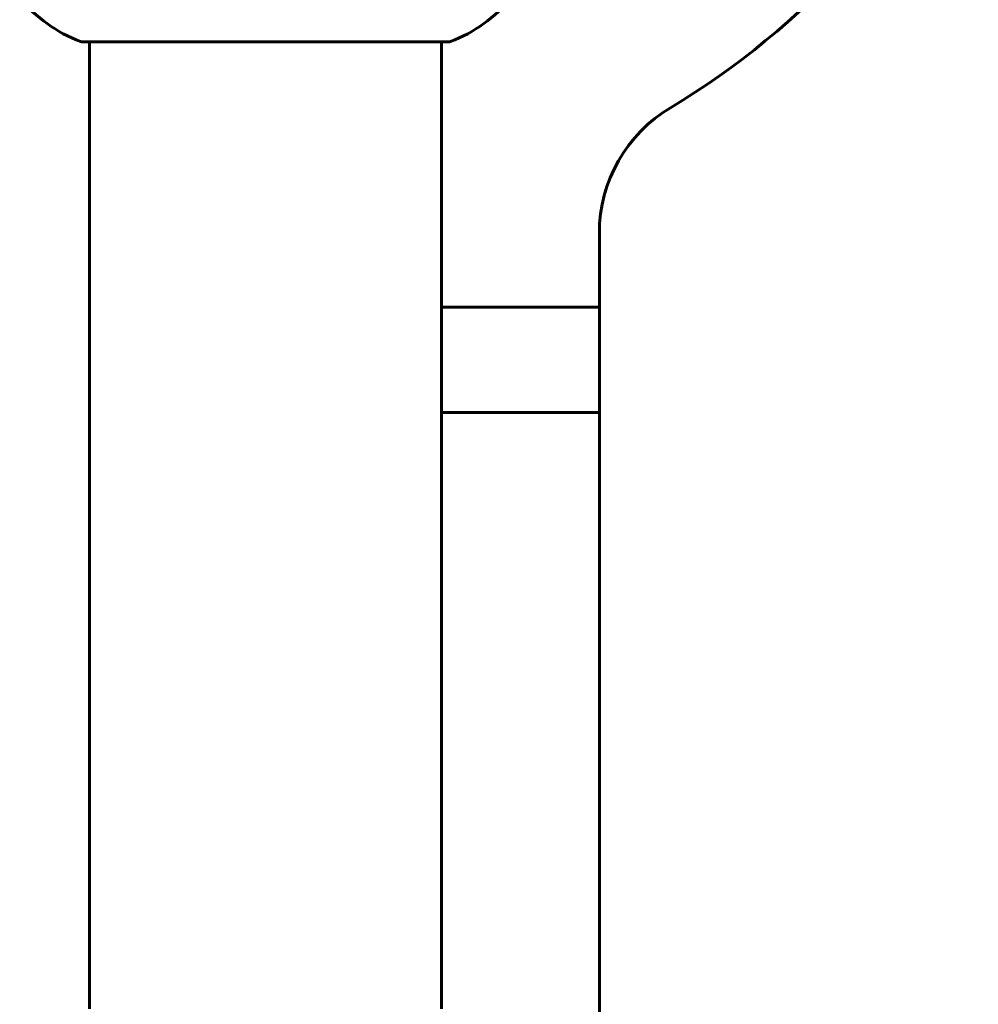
# Model space of a CAD drawing. Units: millimetres. Extents: x 10804 to 18717, y 5632 to 17543.
# Drawn here: x 14975 to 15139, y 15227 to 15395 of the extents above; entities that cross this region are included whole.
import ezdxf

# ---------------------------------------------------------------- set-up
doc = ezdxf.new("R2010")
doc.units = ezdxf.units.MM
doc.header["$LTSCALE"] = 70
doc.layers.add('Widoczne (ISO)', color=7, linetype='Continuous', lineweight=60)

msp = doc.modelspace()

# ---------------------------------------------------------------- linework, layer by layer
at = {"layer": 'Widoczne (ISO)'}
for p, q in [((14985.52, 15391.49), (15048.12, 15391.49)), ((14986.67, 15391.49), (14986.67, 15225.99)), ((15046.97, 15391.49), (15046.97, 15226)), ((15073.97, 15358.79), (15073.97, 15223.99)), ((15046.97, 15346.09), (15071.16, 15346.09)), ((15071.16, 15346.09), (15073.97, 15346.09)), ((15071.16, 15328.09), (15046.97, 15328.09)), ((15073.97, 15328.09), (15071.16, 15328.09))]:
    msp.add_line(p, q, dxfattribs=at)
for centre, radius, start, end in [((15016.82, 15496.09), 135, 300.8931, 334.6761), ((14994.04, 15414.93), 25, 219.4456, 249.1867), ((15039.59, 15414.93), 25, 290.8133, 320.5544), ((14985.52, 15392.49), 1, 249.1867, 270), ((15048.12, 15392.49), 1, 270, 290.8133), ((15098.97, 15358.79), 25, 120.8931, 180)]:
    msp.add_arc(centre, radius, start, end, dxfattribs=at)

doc.saveas('drawing.dxf')
